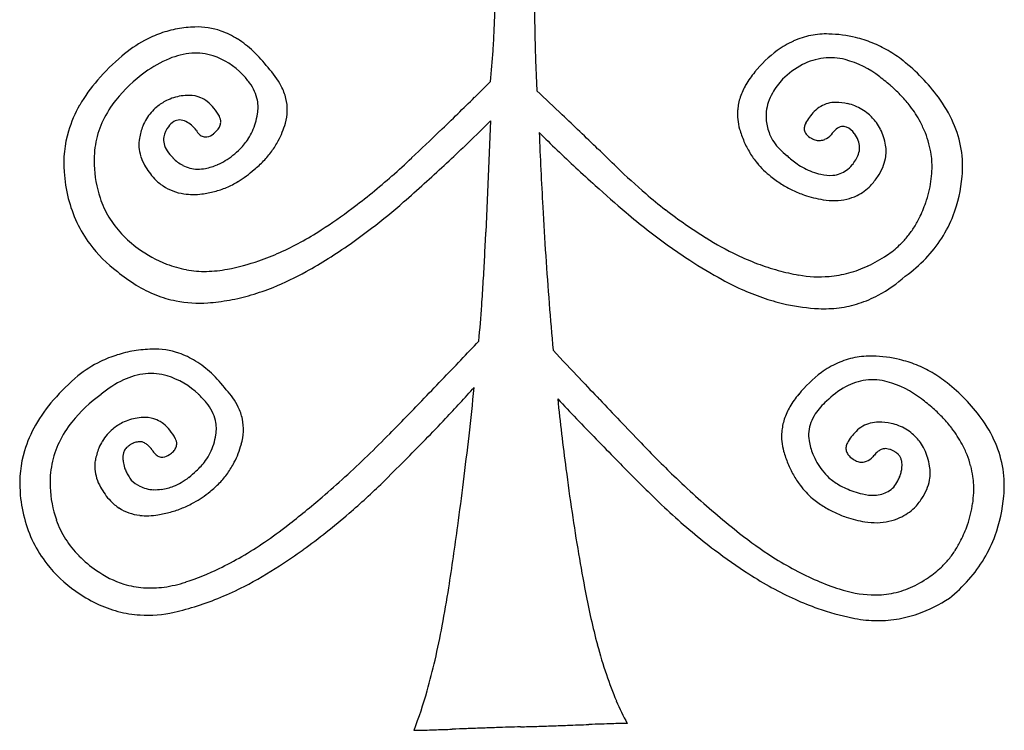
# Model space of a CAD drawing. Units: inches. Extents: x 1 to 24.2, y 19 to 23.2.
# Drawn here: x 11.5 to 13.6, y 19.4 to 20.8 of the extents above; entities that cross this region are included whole.
import ezdxf

# ---------------------------------------------------------------- set-up
doc = ezdxf.new("R2010")
doc.units = ezdxf.units.IN
doc.layers.add('3', color=7, linetype='CONTINUOUS')

msp = doc.modelspace()

# ---------------------------------------------------------------- linework, layer by layer
at = {"layer": '3', "color": 3, "linetype": 'CONTINUOUS'}
msp.add_line((12.5094, 20.64), (12.4998, 20.4106), dxfattribs=at)
for centre, radius, start, end in [((16.1546, 20.8889), 3.5545, 180.0058, 180.9901), ((10.6506, 20.9108), 1.8683, 357.4187, 358.7005), ((11.9066, 20.6018), 0.232, 109.4338, 118.3629), ((11.9049, 20.6062), 0.2273, 100.3409, 109.3922), ((11.9069, 20.5939), 0.2398, 91.5676, 100.3021), ((11.9051, 20.684), 0.1497, 70.8237, 91.8017), ((11.8995, 20.6692), 0.1654, 57.6175, 70.6737), ((10.6129, 20.9126), 1.9061, 356.1539, 357.4187), ((16.3025, 20.8913), 3.7024, 180.989, 181.6283), ((11.9202, 20.5773), 0.26, 118.4431, 130.909), ((11.8746, 20.6304), 0.2116, 46.4831, 57.5618), ((13.211, 20.6347), 0.1867, 114.3565, 126.2845), ((13.2014, 20.6553), 0.164, 101.2507, 114.2572), ((13.2017, 20.6521), 0.1672, 88.2872, 101.1253), ((13.2003, 20.5538), 0.2655, 76.5831, 88.6166), ((13.2043, 20.5718), 0.247, 68.1294, 76.5195), ((13.2034, 20.57), 0.249, 59.7498, 68.0956), ((11.9057, 20.6291), 0.1509, 94.47, 112.7986), ((11.9023, 20.6622), 0.1176, 72.4286, 94.0728), ((11.8178, 20.5704), 0.2942, 37.6029, 46.4939), ((10.5648, 20.9158), 1.9542, 354.2857, 356.1527), ((16.4361, 20.8952), 3.8361, 181.6283, 182.2526), ((13.2496, 20.5833), 0.251, 126.4417, 141.2656), ((13.1942, 20.5544), 0.2671, 51.7575, 59.721), ((12.0463, 20.4229), 0.4593, 130.185, 139.0381), ((11.9434, 20.5392), 0.2484, 112.778, 125.9129), ((11.8918, 20.636), 0.1458, 43.0869, 71.617), ((13.2109, 20.6443), 0.1261, 96.9851, 117.6341), ((13.2097, 20.6446), 0.1257, 75.7543, 96.454), ((13.1909, 20.5781), 0.1947, 51.6405, 75.2038), ((13.1052, 20.4451), 0.4081, 36.6755, 51.4478), ((11.976, 20.4917), 0.306, 125.6396, 141.2961), ((11.9264, 20.6321), 0.1714, 27.6794, 43.4409), ((16.5708, 20.9004), 3.9709, 182.2525, 182.8626), ((13.1946, 20.622), 0.1839, 139.9426, 149.7146), ((13.2367, 20.5965), 0.1804, 117.8549, 134.1134), ((11.9482, 20.508), 0.3294, 139.0258, 150.0776), ((11.9007, 20.6371), 0.1386, 35.8621, 45.2442), ((11.9304, 20.6586), 0.1019, 24.3413, 35.8585), ((7.865, 25.3638), 6.5669, 314.60756, 315.01075), ((13.2277, 20.6201), 0.1575, 137.7334, 150.6217), ((13.082, 20.4238), 0.3834, 48.5736, 53.1861), ((11.948, 20.6667), 0.0826, 11.0162, 24.2655), ((11.9748, 20.6579), 0.1165, 14.0613, 27.4939), ((5.3721, 12.9935), 10.5705, 46.43427, 46.82404), ((13.1538, 20.6459), 0.1366, 149.7278, 161.6451), ((13.1244, 20.4719), 0.3193, 43.3665, 48.5771), ((11.909, 20.5462), 0.2196, 141.4778, 154.3658), ((11.8882, 20.5894), 0.1036, 116.6643, 130.0465), ((11.8856, 20.5943), 0.098, 107.3569, 116.5864), ((11.8866, 20.5908), 0.1017, 98.3082, 107.3141), ((11.8882, 20.5793), 0.1133, 89.8988, 98.2772), ((11.889, 20.6331), 0.0595, 66.8788, 90.489), ((11.8875, 20.6303), 0.0626, 51.4463, 66.5979), ((11.8757, 20.6158), 0.0813, 38.6194, 51.3486), ((11.9517, 20.6677), 0.0787, 350.2445, 10.8359), ((11.9935, 20.6628), 0.0972, 358.7527, 13.9206), ((7.1302, 26.1087), 7.6131, 314.24264, 314.60801), ((13.1314, 20.6535), 0.113, 161.7358, 175.2583), ((13.1699, 20.6487), 0.0928, 161.4192, 173.5367), ((13.189, 20.6421), 0.113, 150.7368, 161.3619), ((13.2208, 20.6167), 0.0616, 89.7737, 105.0973), ((13.2215, 20.5695), 0.1087, 77.3072, 90.279), ((13.1604, 20.5058), 0.2699, 37.5372, 43.3666), ((13.2091, 20.5235), 0.2779, 23.9354, 36.5177), ((11.8851, 20.5446), 0.2565, 150.1317, 163.1902), ((11.8858, 20.5915), 0.1004, 129.7631, 139.0996), ((11.847, 20.5928), 0.1181, 28.7156, 38.635), ((11.9918, 20.6632), 0.0989, 343.567, 358.5522), ((13.1298, 20.654), 0.1114, 175.4623, 196.0286), ((13.1635, 20.6496), 0.0863, 173.6439, 186.3561), ((13.2504, 20.5865), 0.1037, 135.5466, 151.9763), ((13.2262, 20.61), 0.0699, 121.2704, 135.3411), ((13.2203, 20.6193), 0.0589, 105.3166, 121.1037), ((13.2236, 20.5792), 0.0989, 68.0494, 77.2244), ((13.2234, 20.579), 0.099, 58.8393, 68.0049), ((13.2193, 20.5723), 0.1069, 50.0928, 58.8016), ((13.1932, 20.5309), 0.2286, 27.8285, 37.5658), ((11.8831, 20.5591), 0.1907, 154.4929, 168.6564), ((11.8888, 20.5903), 0.1035, 148.6892, 157.8402), ((11.884, 20.5932), 0.0979, 139.1474, 148.6444), ((11.8786, 20.6038), 0.0411, 122.4759, 143.7795), ((11.8689, 20.6186), 0.0234, 90.8786, 121.9179), ((11.8683, 20.6136), 0.0283, 62.0496, 89.3729), ((11.8491, 20.5784), 0.0685, 38.3771, 61.6991), ((11.9288, 20.6379), 0.0247, 358.107, 28.2239), ((11.9309, 20.6381), 0.0225, 336.2327, 357.3004), ((11.8817, 20.6787), 0.1496, 343.3937, 350.6311), ((6.3246, 26.9358), 8.7678, 313.91052, 314.24307), ((10.1337, 23.016), 3.36, 313.6617, 314.9964), ((4.3581, 11.927), 12.0421, 46.19676, 46.43575), ((13.1748, 20.6503), 0.0976, 186.0621, 202.5231), ((13.2247, 20.5782), 0.0989, 36.1342, 50.3091), ((13.1877, 20.5286), 0.2345, 21.7048, 27.7058), ((11.8608, 20.5525), 0.231, 163.338, 184.3866), ((11.9052, 20.5839), 0.1211, 157.9291, 170.3563), ((11.8795, 20.5999), 0.0442, 140.393, 170.6339), ((11.937, 20.6406), 0.0395, 210.016, 225.9201), ((11.9062, 20.6562), 0.0534, 307.3587, 319.2019), ((11.9228, 20.6419), 0.0315, 319.1216, 335.9651), ((11.9059, 20.6703), 0.124, 327.3003, 335.5056), ((11.898, 20.6739), 0.1327, 335.5331, 343.3758), ((11.9048, 20.6877), 0.1893, 332.0885, 343.8958), ((5.2936, 28.0071), 10.2545, 313.45824, 313.90927), ((3.4092, 10.9376), 13.413, 45.97453, 46.19691), ((13.2185, 20.6778), 0.2031, 195.5615, 203.1876), ((13.174, 20.6242), 0.0181, 170.8438, 194.6057), ((13.1834, 20.6226), 0.0275, 152.6091, 170.5404), ((13.1747, 20.6246), 0.0188, 195.3895, 218.5161), ((13.2594, 20.5785), 0.0581, 129.9336, 145.5509), ((13.2382, 20.604), 0.025, 102.8394, 130.3163), ((13.2362, 20.6103), 0.0183, 67.3785, 101.194), ((13.2279, 20.5931), 0.0375, 33.428, 65.8114), ((13.224, 20.5779), 0.0997, 26.6841, 36.068), ((13.2152, 20.5735), 0.1095, 17.83, 26.6456), ((13.2557, 20.5446), 0.2268, 9.4169, 23.8275), ((11.8898, 20.5583), 0.1974, 168.8157, 182.6533), ((11.8587, 20.5913), 0.0741, 169.9716, 184.0844), ((11.8721, 20.6017), 0.0366, 171.566, 194.1085), ((11.9237, 20.6269), 0.0204, 225.8497, 250.6028), ((11.9222, 20.6235), 0.0167, 251.6933, 280.0126), ((11.9194, 20.6357), 0.0292, 281.1755, 311.0776), ((11.9061, 20.6704), 0.1239, 314.9211, 327.2551), ((11.9111, 20.6846), 0.1822, 323.981, 332.037), ((14.5244, 22.5303), 2.7075, 224.9912, 226.0857), ((22.7771, 21.0295), 10.1758, 182.32829, 183.19634), ((13.2036, 20.6715), 0.1869, 203.2119, 211.2726), ((13.1728, 20.6497), 0.0956, 202.6423, 213.7344), ((13.1814, 20.6556), 0.106, 213.7985, 224.1522), ((13.1859, 20.634), 0.0335, 219.1034, 243.2057), ((13.1894, 20.6368), 0.0375, 240.4089, 255.9664), ((13.187, 20.6277), 0.0282, 256.1762, 275.0214), ((13.1868, 20.6281), 0.0286, 275.4142, 294.0887), ((13.1811, 20.6401), 0.0418, 294.5374, 316.5682), ((13.2151, 20.579), 0.0562, 21.7158, 38.1636), ((13.2292, 20.5848), 0.0409, 1.1417, 21.466), ((13.1973, 20.5678), 0.1283, 9.8785, 17.8094), ((13.2143, 20.5392), 0.2059, 15.1534, 21.6973), ((11.8655, 20.592), 0.0809, 184.2276, 197.5315), ((11.8846, 20.6052), 0.0496, 194.4982, 212.8835), ((11.9149, 20.6246), 0.0855, 212.8113, 225.5862), ((11.8635, 20.7122), 0.1835, 308.7835, 315.1236), ((11.9064, 20.6881), 0.1881, 316.0666, 323.9524), ((9.8892, 23.2719), 3.7138, 312.831, 313.6653), ((14.6756, 22.6872), 2.9254, 226.0855, 227.1249), ((2.3902, 9.8833), 14.8793, 45.76712, 45.97463), ((13.1975, 20.6713), 0.1285, 224.1826, 233.2891), ((13.2279, 20.5852), 0.0422, 340.7356, 0.6547), ((13.2496, 20.5769), 0.0752, 348.9662, 9.9219), ((13.2323, 20.5441), 0.1872, 8.1664, 15.1395), ((13.2609, 20.5462), 0.2214, 354.5942, 9.2379), ((11.8861, 20.5986), 0.1026, 197.5963, 208.9525), ((11.9137, 20.6207), 0.0819, 224.2649, 241.9646), ((11.8947, 20.669), 0.1301, 293.5927, 301.5679), ((11.8834, 20.6873), 0.1517, 301.5818, 308.7813), ((11.8941, 20.7001), 0.2053, 308.6033, 316.0442), ((11.339, 21.6265), 1.4649, 311.3309, 313.48), ((13.1995, 20.6691), 0.1823, 211.3032, 219.5007), ((13.2213, 20.6686), 0.142, 224.8842, 235.6198), ((13.2059, 20.5934), 0.0656, 317.6509, 340.247), ((13.2354, 20.5798), 0.0897, 336.4676, 348.8841), ((13.2424, 20.5456), 0.177, 357.2969, 8.1527), ((11.9323, 20.5572), 0.2398, 181.9039, 198.4582), ((11.9284, 20.6224), 0.1511, 209.0749, 222.3743), ((11.9068, 20.6083), 0.0678, 242.1825, 255.4735), ((11.9067, 20.6087), 0.0681, 255.6095, 268.8516), ((11.9068, 20.6205), 0.0799, 268.9471, 280.8565), ((11.9002, 20.6565), 0.1165, 280.7239, 293.5853), ((11.8792, 20.6971), 0.2127, 301.086, 312.2431), ((9.6688, 23.5096), 4.038, 312.0423, 312.8313), ((14.8337, 22.8576), 3.1578, 227.1246, 228.1124), ((13.6105, 21.4069), 1.2045, 225.7253, 229.5689), ((13.2064, 20.6751), 0.1914, 219.5568, 231.4922), ((13.2194, 20.6658), 0.1387, 235.6564, 242.9161), ((13.2214, 20.6699), 0.1432, 242.9369, 250.0425), ((13.2109, 20.582), 0.0542, 290.5133, 306.2993), ((13.2047, 20.5901), 0.0644, 306.4661, 320.5351), ((13.2078, 20.5919), 0.1199, 326.211, 336.4436), ((13.1868, 20.5483), 0.2327, 351.7891, 357.2788), ((11.9482, 20.5574), 0.3184, 184.0624, 194.0504), ((11.897, 20.6002), 0.1131, 224.8209, 236.6506), ((11.4011, 21.5558), 1.3707, 309.0847, 311.331), ((13.2377, 20.713), 0.2405, 231.2817, 237.6713), ((13.2253, 20.6807), 0.1547, 250.0592, 256.8091), ((13.2089, 20.6044), 0.0767, 255.6875, 274.68), ((13.2103, 20.5844), 0.0567, 274.9715, 290.2938), ((13.1658, 20.6199), 0.1703, 318.142, 326.2376), ((13.188, 20.5501), 0.2944, 339.1071, 355.1671), ((11.8916, 20.5924), 0.1036, 236.7497, 249.293), ((11.8934, 20.5976), 0.1091, 249.3999, 261.5157), ((11.8935, 20.6722), 0.184, 284.8537, 293.0152), ((11.8909, 20.678), 0.1903, 293.0448, 301.0242), ((9.4372, 23.7664), 4.3838, 311.2956, 312.0425), ((15.0271, 23.0735), 3.4477, 228.115, 229.5154), ((13.2304, 20.7015), 0.2269, 237.6858, 244.3277), ((13.2285, 20.6978), 0.2227, 244.3447, 251.0695), ((13.2189, 20.5787), 0.1034, 296.335, 315.4902), ((13.1847, 20.5487), 0.2349, 346.3241, 351.7797), ((11.9035, 20.5465), 0.2724, 194.1018, 205.1855), ((11.8981, 20.5464), 0.204, 198.6345, 210.8479), ((11.897, 20.6243), 0.136, 261.6875, 277.4994), ((11.8923, 20.677), 0.1889, 276.8046, 284.8237), ((11.4541, 21.4906), 1.2867, 306.7415, 309.0845), ((13.5531, 21.3397), 1.1162, 229.5765, 232.267), ((13.2307, 20.7045), 0.2298, 251.1007, 260.9979), ((13.218, 20.6192), 0.1436, 260.6586, 270.864), ((13.2184, 20.5879), 0.1122, 270.9008, 282.9292), ((13.2213, 20.5747), 0.0987, 283.0314, 296.135), ((13.1762, 20.5507), 0.2435, 340.9901, 346.3156), ((11.5052, 21.4219), 1.2012, 303.073, 306.747), ((11.4777, 21.4416), 1.2905, 307.5635, 311.348), ((22.1549, 20.995), 9.5527, 183.19748, 183.80018), ((13.5137, 21.2888), 1.0518, 232.2676, 235.0669), ((13.1585, 20.557), 0.2623, 333.3465, 340.9667), ((11.8987, 20.5472), 0.2049, 210.9533, 223.129), ((13.6723, 21.4851), 1.36, 229.4812, 231.858), ((13.2032, 20.5339), 0.2121, 327.1843, 333.4971), ((13.2176, 20.5395), 0.2629, 327.4767, 338.9592), ((11.8914, 20.5412), 0.2593, 205.2667, 216.7222), ((11.8037, 20.9633), 0.654, 298.7336, 303.0819), ((11.5421, 21.358), 1.185, 304.8905, 307.5554), ((13.6045, 21.3987), 1.2501, 231.8577, 234.3718), ((13.4824, 21.2441), 0.9972, 235.0677, 237.9683), ((13.2157, 20.5259), 0.1972, 320.5434, 327.1706), ((11.9201, 20.5677), 0.2346, 223.2073, 234.3332), ((7.2724, 20.6282), 5.2319, 357.0603, 357.6166), ((13.2861, 20.9276), 0.6248, 237.8408, 244.5106), ((13.2208, 20.5218), 0.1906, 313.7475, 320.5266), ((13.2106, 20.5445), 0.2715, 316.1528, 327.3925), ((11.9112, 20.5569), 0.2844, 216.8668, 233.1012), ((11.9371, 20.5863), 0.2596, 233.6717, 248.5006), ((11.8373, 20.9022), 0.5842, 294.0442, 298.732), ((11.5866, 21.2943), 1.1073, 302.102, 304.8901), ((13.548, 21.3199), 1.1532, 234.3717, 237.0248), ((13.219, 20.5238), 0.1933, 303.6318, 313.7191), ((11.8591, 20.8533), 0.5306, 289.0419, 294.0405), ((11.622, 21.2378), 1.0407, 299.1954, 302.1014), ((7.4101, 20.6211), 5.094, 356.4942, 357.0604), ((21.6477, 20.9612), 9.0443, 183.80011, 184.42514), ((13.2514, 20.8554), 0.5447, 244.5357, 249.3903), ((13.1651, 20.6029), 0.289, 295.0304, 303.8451), ((13.1808, 20.5735), 0.3131, 305.8753, 316.0951), ((11.9228, 20.5514), 0.2218, 248.6343, 259.5461), ((11.9217, 20.547), 0.2174, 259.6226, 270.684), ((11.9212, 20.5672), 0.2375, 270.7504, 281.1758), ((11.8733, 20.812), 0.487, 281.1209, 289.0489), ((13.495, 21.2379), 1.0555, 237.0164, 241.2295), ((13.2334, 20.8076), 0.4936, 249.3945, 254.5784), ((13.1826, 20.5657), 0.248, 285.2353, 294.9978), ((11.947, 20.5758), 0.3215, 230.026, 238.5733), ((11.8475, 20.8309), 0.5754, 291.8213, 299.355), ((13.2598, 20.8094), 0.5667, 241.2198, 246.2343), ((13.2237, 20.7725), 0.4572, 254.5851, 260.0405), ((13.187, 20.5582), 0.2397, 259.8171, 274.8427), ((13.1873, 20.5493), 0.2309, 274.9413, 285.1806), ((13.1721, 20.5341), 0.2879, 298.2383, 311.8851), ((11.919, 20.5303), 0.2681, 238.5978, 248.2465), ((11.8775, 20.7569), 0.4956, 286.2634, 291.7891), ((7.5421, 20.613), 4.9618, 355.9179, 356.4942), ((11.9089, 20.5056), 0.2415, 248.2974, 258.6435), ((11.8911, 20.7105), 0.4473, 280.3394, 286.2565), ((13.2307, 20.7432), 0.4944, 246.2365, 251.7285), ((13.2139, 20.6926), 0.4411, 251.7345, 257.661), ((13.1944, 20.4937), 0.2417, 287.9638, 298.1247), ((11.9086, 20.506), 0.2418, 258.7357, 274.2818), ((11.8968, 20.6795), 0.4157, 274.1154, 280.3287), ((7.6914, 20.6023), 4.8121, 355.037, 355.9185), ((21.1599, 20.9235), 8.5551, 184.42508, 185.07375), ((13.2054, 20.6533), 0.4009, 257.6552, 267.1168), ((13.1973, 20.4929), 0.2403, 267.1162, 277.3158), ((13.1984, 20.482), 0.2293, 277.3787, 287.9018), ((3.7057, 28.4744), 12.074, 316.39298, 316.64917), ((11.8141, 19.9228), 0.246, 107.6755, 116.0885), ((11.8158, 19.9171), 0.252, 99.3636, 107.6424), ((11.8193, 19.895), 0.2744, 91.5152, 99.3373), ((11.817, 20.0133), 0.156, 71.218, 91.8189), ((11.8127, 20.0023), 0.1678, 58.0074, 71.0564), ((42.48, 48.3378), 41.0381, 223.35034, 223.46463), ((13.2922, 19.991), 0.164, 101.2507, 114.2572), ((13.2924, 19.9878), 0.1672, 88.2872, 101.1253), ((13.291, 19.8895), 0.2655, 76.5831, 88.6166), ((11.8203, 19.9107), 0.2597, 116.1494, 128.3572), ((11.7901, 19.9666), 0.2101, 46.7093, 57.9422), ((2.2506, 29.8603), 14.0835, 316.16222, 316.39338), ((13.3018, 19.9705), 0.1867, 114.3565, 126.2845), ((13.295, 19.9076), 0.247, 68.1294, 76.5195), ((13.2942, 19.9058), 0.249, 59.7498, 68.0956), ((11.9556, 19.7634), 0.4593, 130.185, 139.0381), ((11.8127, 19.981), 0.1383, 95.9279, 115.506), ((11.8096, 20.0014), 0.1178, 73.625, 95.4307), ((11.7951, 19.9597), 0.1618, 46.0045, 72.8723), ((11.7369, 19.9101), 0.2877, 37.6047, 46.7118), ((13.3404, 19.919), 0.251, 126.4417, 141.2656), ((13.2849, 19.8902), 0.2671, 51.7575, 59.721), ((11.848, 19.9077), 0.2197, 115.5623, 129.9372), ((0.6581, 31.3893), 16.2912, 315.9527, 316.1625), ((9.6415, 22.6415), 3.8133, 316.6995, 318.012), ((1.9895, 21.1811), 10.543, 353.51725, 354.06231), ((47.8585, 53.4349), 48.4482, 223.46406, 223.53255), ((13.3227, 19.9439), 0.1687, 118.8328, 135.7024), ((13.2977, 19.9881), 0.118, 97.1459, 118.5734), ((13.2969, 19.9852), 0.1208, 75.4748, 96.5673), ((13.2764, 19.9137), 0.1951, 51.5656, 74.9345), ((13.2144, 19.8016), 0.3803, 36.3843, 51.6706), ((11.8853, 19.8274), 0.306, 125.6396, 141.2961), ((11.8136, 19.9694), 0.1421, 38.942, 48.6391), ((11.8584, 19.9859), 0.1459, 25.9696, 43.1256), ((13.2853, 19.9578), 0.1839, 139.9426, 149.7146), ((11.8574, 19.8485), 0.3294, 139.0258, 150.0776), ((11.8449, 19.9947), 0.102, 26.8384, 38.9429), ((11.8904, 20.002), 0.1101, 12.0819, 25.7478), ((-1.3972, 33.3778), 19.151, 315.66834, 315.95193), ((18.8392, 25.9293), 8.5267, 223.43866, 223.81767), ((18.7099, 20.7076), 6.0958, 186.03616, 187.40057), ((52.946, 58.2682), 55.4655, 223.53247, 223.59505), ((13.2445, 19.9816), 0.1366, 149.7278, 161.6451), ((13.2867, 19.9633), 0.13, 130.7297, 146.1076), ((13.168, 19.7596), 0.3834, 48.5736, 53.1861), ((11.7975, 19.915), 0.1133, 89.8988, 98.2772), ((11.7982, 19.9688), 0.0595, 66.8788, 90.489), ((11.8632, 20.0041), 0.0813, 12.6739, 26.7504), ((13.2521, 19.9868), 0.0881, 146.2819, 159.4142), ((13.2104, 19.8076), 0.3193, 43.3665, 48.5771), ((11.7944, 19.8851), 0.2565, 150.1317, 163.1902), ((11.8183, 19.882), 0.2196, 141.4778, 154.3658), ((11.7975, 19.9251), 0.1036, 116.6643, 130.0465), ((11.7949, 19.9301), 0.098, 107.3569, 116.5864), ((11.7959, 19.9265), 0.1017, 98.3082, 107.3141), ((11.7967, 19.9661), 0.0626, 51.4463, 66.5979), ((11.785, 19.9516), 0.0813, 38.6194, 51.3486), ((11.8665, 20.0051), 0.0779, 350.6434, 12.4512), ((11.8977, 20.0038), 0.1025, 357.5958, 11.9261), ((9.3882, 22.8799), 4.1612, 315.8754, 316.7026), ((19.4001, 26.4675), 9.3041, 223.81748, 224.17505), ((58.4899, 63.5465), 63.1202, 223.594993, 223.652403), ((13.2222, 19.9892), 0.113, 161.7358, 175.2583), ((13.2377, 19.9924), 0.0727, 159.5422, 174.4826), ((13.3119, 19.9495), 0.0702, 120.19, 134.5073), ((13.3078, 19.9562), 0.0624, 104.5113, 120.0092), ((13.3091, 19.9504), 0.0684, 89.7446, 104.32), ((13.3101, 19.8995), 0.1193, 77.8834, 90.338), ((13.3133, 19.9151), 0.1034, 68.7078, 77.7971), ((13.3148, 19.9192), 0.0989, 59.3044, 68.6636), ((13.2463, 19.8416), 0.2699, 37.5372, 43.3666), ((13.3059, 19.87), 0.2661, 23.4197, 36.2121), ((11.7932, 19.9289), 0.0979, 139.1474, 148.6444), ((11.7951, 19.9272), 0.1004, 129.7631, 139.0996), ((11.7562, 19.9286), 0.1181, 28.7156, 38.635), ((11.8088, 20.0134), 0.1362, 342.7797, 351.1431), ((11.8858, 20.0046), 0.1144, 344.1358, 357.4522), ((10.6707, 21.5874), 2.2795, 314.0548, 315.6818), ((3.3099, 21.0309), 9.2141, 352.92164, 353.51794), ((13.2206, 19.9898), 0.1114, 175.4623, 196.0286), ((13.2377, 19.9927), 0.0727, 174.6779, 189.6147), ((13.3327, 19.929), 0.0995, 134.7384, 151.961), ((13.3129, 19.9163), 0.1024, 50.1158, 59.2598), ((13.3178, 19.9218), 0.0951, 35.3647, 50.2318), ((13.2791, 19.8666), 0.2286, 27.8285, 37.5658), ((11.7923, 19.8949), 0.1907, 154.4929, 168.6564), ((11.798, 19.9261), 0.1035, 148.6892, 157.8402), ((11.7891, 19.9366), 0.0418, 126.9172, 135.0578), ((11.7885, 19.9374), 0.0408, 118.6139, 126.8859), ((11.7892, 19.936), 0.0424, 110.5163, 118.5832), ((11.791, 19.9311), 0.0477, 99.2161, 110.4527), ((11.7865, 19.9592), 0.0192, 80.4674, 99.5326), ((11.7859, 19.956), 0.0225, 62.968, 80.1429), ((11.781, 19.9464), 0.0332, 49.6803, 62.9101), ((11.7644, 19.927), 0.0587, 35.8053, 49.5816), ((11.8388, 19.9738), 0.024, 358.2507, 28.632), ((11.8429, 19.974), 0.0198, 334.6382, 357.3043), ((11.8239, 20.0088), 0.1204, 333.6694, 342.7499), ((11.8063, 20.0257), 0.1967, 332.8395, 344.5635), ((9.1609, 23.1003), 4.4778, 315.088, 315.8757), ((19.9902, 27.0408), 10.1268, 224.1749, 224.51283), ((14.4005, 21.4822), 2.1836, 223.6225, 226.1195), ((13.297, 20.0021), 0.1327, 189.3733, 201.772), ((13.2618, 19.9645), 0.0199, 171.3016, 193.9005), ((13.2693, 19.9632), 0.0275, 152.7112, 170.9299), ((13.3134, 19.9188), 0.1004, 25.7579, 35.3093), ((13.2737, 19.8643), 0.2345, 21.7048, 27.7058), ((13.3438, 19.887), 0.2246, 8.9724, 23.2992), ((11.7701, 19.8931), 0.231, 163.338, 184.3866), ((11.8144, 19.9196), 0.1211, 157.9291, 170.3563), ((11.7918, 19.9451), 0.04, 169.1884, 179.3966), ((11.7814, 19.9471), 0.0294, 156.6412, 169.1715), ((11.7766, 19.9491), 0.0242, 135.1432, 156.5671), ((11.8487, 19.9827), 0.0424, 210.1304, 225.0507), ((11.8348, 19.9688), 0.0228, 224.9764, 247.6144), ((11.8327, 19.9643), 0.0179, 248.4358, 275.0621), ((11.8313, 19.9741), 0.0277, 276.227, 306.6206), ((11.8223, 19.991), 0.0467, 303.0991, 315.8773), ((11.8365, 19.9772), 0.027, 315.8013, 334.2447), ((11.8294, 20.0062), 0.1144, 324.2278, 333.6255), ((10.7528, 21.5025), 2.1614, 312.3691, 314.0549), ((13.3362, 20.021), 0.2311, 195.56, 202.2426), ((13.298, 20.0026), 0.1338, 201.8155, 210.0266), ((13.2639, 19.9652), 0.0221, 194.5147, 215.5957), ((13.2771, 19.975), 0.0385, 216.0528, 238.2648), ((13.2698, 19.973), 0.0379, 292.7114, 316.8304), ((13.3531, 19.9058), 0.0693, 135.3653, 143.4637), ((13.3339, 19.9249), 0.0422, 124.1802, 135.4624), ((13.3252, 19.9377), 0.0268, 108.9387, 124.217), ((13.3229, 19.9443), 0.0198, 80.7225, 108.8101), ((13.318, 19.9146), 0.0498, 73.3761, 80.6204), ((13.3196, 19.9201), 0.0442, 65.5084, 73.3586), ((13.3207, 19.9227), 0.0413, 57.2711, 65.4812), ((13.3207, 19.9227), 0.0413, 44.8886, 57.2251), ((13.3332, 19.9351), 0.0237, 30.5221, 44.9983), ((13.3309, 19.9338), 0.0263, 16.8637, 30.3715), ((13.3003, 19.9125), 0.1149, 16.9953, 25.7243), ((13.3002, 19.8749), 0.2059, 15.1534, 21.6973), ((11.7991, 19.8941), 0.1974, 168.8157, 182.6533), ((11.7679, 19.927), 0.0741, 169.9716, 184.0844), ((11.8094, 19.9449), 0.0576, 179.3635, 187.3655), ((11.8185, 19.946), 0.0667, 187.2803, 198.5206), ((11.8254, 20.0092), 0.1193, 310.4039, 324.149), ((11.8184, 20.0197), 0.1832, 324.6101, 332.7802), ((8.9231, 23.3374), 4.8136, 314.3375, 315.0881), ((20.717, 27.7556), 11.1462, 224.51375, 224.99034), ((13.3137, 20.0119), 0.2069, 202.2563, 209.4513), ((13.3068, 20.0078), 0.144, 210.0536, 217.87), ((13.2789, 19.9746), 0.0392, 235.6842, 251.1602), ((13.2749, 19.9632), 0.027, 251.3287, 271.1695), ((13.2747, 19.9619), 0.0258, 271.6572, 292.1328), ((13.3236, 19.9317), 0.0339, 5.411, 16.8029), ((13.3067, 19.9302), 0.0509, 352.1052, 5.2923), ((13.2767, 19.9054), 0.1396, 9.3179, 16.983), ((13.3333, 19.9144), 0.0823, 349.4364, 9.5032), ((13.3183, 19.8799), 0.1872, 8.1664, 15.1395), ((11.7748, 19.9277), 0.0809, 184.2276, 197.5315), ((11.828, 19.9491), 0.0767, 198.5057, 205.349), ((11.84, 19.9548), 0.09, 205.3544, 211.5045), ((11.8556, 19.9644), 0.1083, 211.5033, 216.942), ((11.7834, 20.0372), 0.1685, 308.2644, 315.1455), ((11.8177, 20.0203), 0.1842, 316.4372, 324.5788), ((17.718, 20.5791), 5.0956, 187.4047, 188.4255), ((14.2807, 21.3578), 2.0109, 226.1242, 227.8793), ((13.3021, 20.0054), 0.1936, 209.4721, 216.9927), ((13.322, 20.0197), 0.1633, 217.8868, 225.0743), ((13.2861, 19.9331), 0.0717, 337.9956, 345.1536), ((13.2929, 19.9313), 0.0648, 345.1716, 352.8331), ((13.3416, 19.8873), 0.2267, 354.5653, 8.8022), ((11.7954, 19.9343), 0.1026, 197.5963, 208.9525), ((11.8165, 19.9461), 0.0667, 224.6066, 243.3082), ((11.8158, 19.9451), 0.0654, 243.4797, 256.0499), ((11.8181, 19.9831), 0.1038, 277.2053, 291.4555), ((11.8137, 19.9941), 0.1156, 291.4768, 300.3223), ((11.8032, 20.0121), 0.1364, 300.3418, 308.2618), ((11.8088, 20.0289), 0.1964, 308.6116, 316.41), ((10.8259, 21.4224), 2.0529, 310.6245, 312.3691), ((11.2189, 20.9862), 1.5275, 310.8504, 314.381), ((4.5088, 20.8819), 8.0059, 352.26755, 352.92241), ((13.3002, 20.0041), 0.1913, 217.0251, 228.4072), ((13.3036, 20.0204), 0.1514, 230.2147, 239.6713), ((13.3081, 20.0282), 0.1605, 239.6766, 245.7439), ((13.2593, 19.9463), 0.1017, 322.8813, 331.4364), ((13.2759, 19.9372), 0.0828, 331.483, 337.9865), ((13.3226, 19.9165), 0.0932, 337.0304, 349.3295), ((13.3284, 19.8813), 0.177, 357.2969, 8.1527), ((11.8428, 19.8969), 0.3038, 184.0585, 194.5354), ((11.8299, 19.8925), 0.2281, 181.8966, 199.3311), ((11.8377, 19.9581), 0.1511, 209.0749, 222.3743), ((11.818, 19.9546), 0.0752, 256.1357, 267.5951), ((11.8188, 19.9754), 0.096, 267.6238, 277.358), ((11.7841, 20.0587), 0.2352, 299.0408, 308.791), ((13.8477, 20.8878), 1.4325, 224.9679, 227.4575), ((14.1903, 21.2578), 1.8761, 227.8791, 229.7174), ((13.314, 20.0413), 0.1748, 245.7529, 251.4841), ((13.3206, 20.061), 0.1955, 251.4894, 256.8076), ((13.2978, 19.9573), 0.0894, 255.837, 272.1383), ((13.2986, 19.9314), 0.0635, 272.34, 285.8508), ((13.3006, 19.9236), 0.0554, 285.9996, 300.7939), ((13.2988, 19.9262), 0.0586, 300.9701, 315.2187), ((13.2985, 19.9268), 0.1194, 326.5624, 336.9893), ((13.2728, 19.884), 0.2327, 351.7891, 357.2788), ((11.8028, 19.9325), 0.1082, 224.7959, 237.1262), ((11.7898, 20.0487), 0.2237, 292.3005, 299.0064), ((10.9005, 21.3352), 1.9382, 307.9123, 310.628), ((13.3237, 20.0487), 0.2405, 231.2817, 237.6713), ((13.261, 19.9515), 0.1643, 318.1484, 326.5746), ((13.2706, 19.8844), 0.2349, 346.3241, 351.7797), ((13.2527, 19.8928), 0.3158, 340.0578, 355.0976), ((11.7971, 19.924), 0.0979, 237.2389, 250.4125), ((11.7987, 19.9293), 0.1034, 250.5363, 263.2391), ((11.8016, 19.9569), 0.1313, 263.4302, 279.8216), ((11.7871, 20.0585), 0.2338, 279.0595, 285.5699), ((11.7897, 20.0491), 0.2241, 285.5856, 292.2833), ((11.2913, 20.9027), 1.417, 308.3738, 310.8437), ((16.9658, 20.4675), 4.3352, 188.4238, 189.5606), ((13.777, 20.8108), 1.328, 227.4575, 230.076), ((14.1107, 21.164), 1.753, 229.7171, 231.6404), ((13.3164, 20.0373), 0.2269, 237.6858, 244.3277), ((13.3145, 20.0335), 0.2227, 244.3447, 251.0695), ((13.3017, 19.9324), 0.1219, 294.8436, 312.1048), ((13.2622, 19.8865), 0.2435, 340.9901, 346.3156), ((11.8033, 19.8869), 0.263, 194.5982, 206.1338), ((11.8016, 19.8833), 0.1984, 199.5242, 212.2002), ((11.5199, 20.5392), 0.9296, 304.3134, 307.9407), ((13.3167, 20.0402), 0.2298, 251.1007, 260.9979), ((13.3042, 19.9565), 0.1451, 260.7047, 270.8954), ((13.3044, 19.9319), 0.1205, 270.9457, 282.4813), ((13.3061, 19.9236), 0.1121, 282.5732, 294.6776), ((13.2445, 19.8927), 0.2623, 333.3465, 340.9667), ((11.3423, 20.8384), 1.3349, 305.8034, 308.3735), ((5.7655, 20.7106), 6.7376, 351.17572, 352.27312), ((13.7184, 20.7407), 1.2367, 230.0763, 232.8223), ((13.5261, 20.4222), 0.8086, 231.5082, 237.4702), ((13.2822, 19.8827), 0.2845, 329.2397, 339.9352), ((11.7966, 19.8841), 0.2558, 206.2248, 217.9761), ((11.8075, 19.8875), 0.2056, 212.3135, 224.6892), ((11.6002, 20.4214), 0.787, 300.2634, 304.3167), ((13.2891, 19.8697), 0.2121, 327.1843, 333.4971), ((11.3838, 20.7808), 1.2639, 303.1374, 305.8029), ((16.2985, 20.355), 3.6585, 189.5586, 190.8317), ((13.6637, 20.6684), 1.146, 232.8153, 237.1418), ((13.3017, 19.8616), 0.1972, 320.5434, 327.1706), ((11.8229, 19.9056), 0.2897, 218.1342, 234.4497), ((11.8342, 19.9143), 0.2435, 224.7613, 235.8175), ((11.659, 20.3207), 0.6704, 295.755, 300.2658), ((13.4598, 20.3189), 0.6858, 237.4934, 241.9107), ((13.3068, 19.8575), 0.1906, 313.7475, 320.5266), ((13.2767, 19.8864), 0.2911, 318.6375, 329.1708), ((11.812, 19.8723), 0.1963, 234.2776, 252.7822), ((11.705, 20.2247), 0.5639, 288.2194, 295.785), ((11.6407, 20.3841), 0.7913, 297.1473, 303.2638), ((13.4668, 20.3635), 0.7831, 237.1382, 241.1986), ((13.4209, 20.2459), 0.6031, 241.9115, 246.7238), ((13.305, 19.8595), 0.1933, 303.6318, 313.7191), ((11.8076, 19.8602), 0.1835, 252.9747, 265.8149), ((11.8015, 19.9304), 0.2543, 277.9481, 288.2765), ((13.3956, 20.1872), 0.5392, 246.727, 251.9128), ((13.2925, 19.8666), 0.2063, 293.5457, 305.4215), ((13.2489, 19.9113), 0.3285, 308.8685, 318.5869), ((11.8269, 19.9146), 0.2993, 234.8213, 244.3845), ((11.8087, 19.8801), 0.2034, 265.9176, 277.9029), ((11.692, 20.2846), 0.6793, 292.6276, 297.1242), ((10.0687, 20.0421), 2.3828, 349.2815, 351.1875), ((14.1574, 19.9407), 1.4777, 190.6531, 194.9293), ((13.4186, 20.2758), 0.683, 241.198, 245.6462), ((13.3033, 19.8965), 0.2342, 251.2792, 267.7759), ((13.301, 19.8522), 0.1899, 267.9638, 280.5138), ((13.3017, 19.8464), 0.184, 280.6317, 293.4465), ((11.8063, 19.8722), 0.2522, 244.426, 255.146), ((11.7208, 20.2157), 0.6047, 287.7665, 292.6257), ((13.3856, 20.2029), 0.603, 245.6475, 250.4808), ((13.2931, 19.9006), 0.2937, 289.3224, 303.4568), ((11.8015, 19.8551), 0.2345, 255.2193, 266.4741), ((11.8018, 19.8697), 0.2491, 266.6072, 282.8896), ((11.7381, 20.1616), 0.5479, 282.5729, 287.7624), ((13.3624, 20.1371), 0.5332, 250.464, 258.3151), ((13.3067, 19.8633), 0.254, 278.8815, 289.2061), ((13.3087, 19.8776), 0.2682, 258.3249, 268.282), ((13.3079, 19.8579), 0.2485, 268.3399, 278.8168), ((10.6301, 19.9355), 1.8114, 347.0025, 349.2909), ((13.7274, 19.8263), 1.0328, 194.9457, 198.5352), ((11.0828, 19.8307), 1.3467, 344.2269, 347.0154), ((13.4511, 19.7334), 0.7412, 198.5113, 202.9894), ((11.4902, 19.7145), 0.9231, 338.9642, 344.297), ((13.2487, 19.6472), 0.5213, 202.9578, 208.6211), ((12.3501, 19.8346), 0.4514, 270.2031, 271.3258), ((12.323, 21.116), 1.7332, 271.2414, 271.6977), ((12.2461, 23.7588), 4.377, 271.6793, 271.9249), ((12.0645, 29.1731), 9.7944, 271.92255, 272.14155), ((13.1714, -0.6135), 20.0127, 92.03763, 92.12142), ((13.2608, -3.1265), 22.5273, 91.96028, 92.03771), ((13.354, -5.8484), 25.2508, 91.88859, 91.96034), ((13.4671, -9.2822), 28.6865, 91.78918, 91.88834), ((11.6428, 49.0982), 29.7224, 271.79034, 271.85471), ((11.741, 46.0665), 26.6891, 271.85467, 271.92382), ((11.8359, 43.2421), 23.8631, 271.92376, 271.99828), ((11.942, 40.2071), 20.8262, 271.9978, 272.11979), ((13.1544, 7.497), 11.9063, 92.00194, 92.12801), ((12.9611, 13.0411), 6.3588, 91.81455, 92.00593), ((12.8506, 16.5446), 2.8536, 91.4977, 91.8246), ((12.7967, 18.6519), 0.7456, 90.4245, 91.5868)]:
    msp.add_arc(centre, radius, start, end, dxfattribs=at)

doc.saveas('drawing.dxf')
